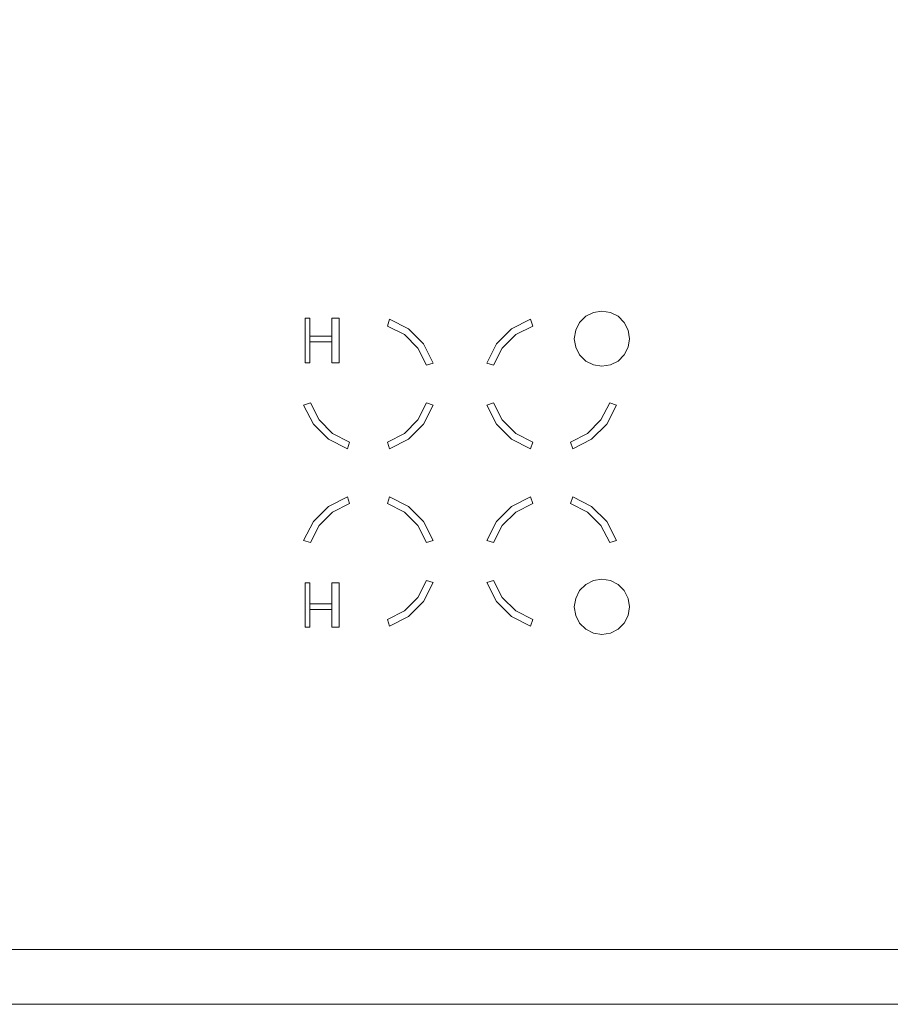
# Model space of a CAD drawing. Extents: x 0 to 290, y -510 to 0.
# Drawn here: x 96 to 192, y -510 to -401 of the extents above; entities that cross this region are included whole.
import ezdxf

# ---------------------------------------------------------------- set-up
doc = ezdxf.new("R2010")
doc.units = 0
doc.header["$MEASUREMENT"] = 0
doc.layers.add('ALU', color=254, linetype='Continuous')
doc.layers.add('NAPISY01', color=254, linetype='Continuous')
doc.layers.add('PLYTA', color=7, linetype='Continuous', true_color=0x0c0c0c)

msp = doc.modelspace()

# ---------------------------------------------------------------- linework, layer by layer
at = {"layer": 'ALU', "lineweight": 0}
for points, invisible_edges in [([(6.03, -503.97, 0), (6.03, -6.03, 0), (283.97, -6.03, 0), (283.97, -503.97, 0)], 15), ([(283.97, -503.97, 5), (6.03, -503.97, 5), (0, -510, 5), (290, -510, 5)], 15), ([(6.03, -503.97, 0), (283.97, -503.97, 0), (290, -510, 0), (0, -510, 0)], 15), ([(290, -510, 5), (0, -510, 5), (0, -510, 0), (290, -510, 0)], 10)]:
    msp.add_3dface(points, dxfattribs=dict(at, invisible_edges=invisible_edges))
msp.add_3dface([(6.03, -503.97, 5), (283.97, -503.97, 5), (283.97, -503.97, 3.54), (6.03, -503.97, 3.54)], dxfattribs=at)
at = {"layer": 'NAPISY01', "lineweight": 0}
for points, invisible_edges in [([(158.33, -434.16, 5.53), (159, -435.09, 5.53), (159.53, -434.82, 5.53), (159.18, -433.73, 5.53)], 7), ([(159.18, -433.73, 5.53), (159.53, -434.82, 5.53), (160.12, -434.73, 5.53), (160.12, -433.58, 5.53)], 7), ([(160.12, -433.58, 5.53), (160.12, -434.73, 5.53), (160.7, -434.82, 5.53), (161.06, -433.73, 5.53)], 7), ([(161.06, -433.73, 5.53), (160.7, -434.82, 5.53), (161.23, -435.09, 5.53), (161.91, -434.16, 5.53)], 7), ([(138.8, -435.55, 5.53), (136.71, -434.49, 5.53), (136.47, -435.23, 5.53), (138.34, -436.18, 5.53)], 8), ([(150.15, -435.55, 5.53), (150.61, -436.18, 5.53), (152.49, -435.23, 5.53), (152.25, -434.49, 5.53)], 1), ([(157.22, -435.68, 5.53), (158.31, -436.04, 5.53), (158.58, -435.51, 5.53), (157.65, -434.84, 5.53)], 7), ([(157.65, -434.84, 5.53), (158.58, -435.51, 5.53), (159, -435.09, 5.53), (158.33, -434.16, 5.53)], 7), ([(158.31, -436.04, 5.53), (160.12, -434.73, 5.53), (159, -435.09, 5.53), (158.31, -436.04, 5.53)], 15), ([(159, -438.16, 5.53), (160.12, -434.73, 5.53), (158.31, -436.04, 5.53), (159, -438.16, 5.53)], 15), ([(158.31, -436.04, 5.53), (159, -435.09, 5.53), (158.58, -435.51, 5.53), (158.31, -436.04, 5.53)], 15), ([(159, -435.09, 5.53), (160.12, -434.73, 5.53), (159.53, -434.82, 5.53), (159, -435.09, 5.53)], 15), ([(160.12, -434.73, 5.53), (159, -438.16, 5.53), (161.92, -436.04, 5.53), (160.12, -434.73, 5.53)], 15), ([(160.12, -434.73, 5.53), (161.23, -435.09, 5.53), (160.7, -434.82, 5.53), (160.12, -434.73, 5.53)], 15), ([(160.12, -434.73, 5.53), (161.92, -436.04, 5.53), (161.23, -435.09, 5.53), (160.12, -434.73, 5.53)], 15), ([(161.91, -434.16, 5.53), (161.23, -435.09, 5.53), (161.65, -435.51, 5.53), (162.58, -434.84, 5.53)], 7), ([(161.23, -435.09, 5.53), (161.92, -436.04, 5.53), (161.65, -435.51, 5.53), (161.23, -435.09, 5.53)], 15), ([(162.58, -434.84, 5.53), (161.65, -435.51, 5.53), (161.92, -436.04, 5.53), (163.01, -435.68, 5.53)], 7), ([(140.46, -437.21, 5.53), (138.8, -435.55, 5.53), (138.34, -436.18, 5.53), (139.83, -437.67, 5.53)], 10), ([(148.49, -437.21, 5.53), (149.12, -437.67, 5.53), (150.61, -436.18, 5.53), (150.15, -435.55, 5.53)], 5), ([(157.07, -436.63, 5.53), (158.22, -436.63, 5.53), (158.31, -436.04, 5.53), (157.22, -435.68, 5.53)], 7), ([(158.31, -437.21, 5.53), (158.31, -436.04, 5.53), (158.22, -436.63, 5.53), (158.31, -437.21, 5.53)], 15), ([(159, -438.16, 5.53), (158.31, -436.04, 5.53), (158.31, -437.21, 5.53), (159, -438.16, 5.53)], 15), ([(161.92, -436.04, 5.53), (159, -438.16, 5.53), (161.23, -438.16, 5.53), (161.92, -436.04, 5.53)], 15), ([(161.92, -436.04, 5.53), (161.23, -438.16, 5.53), (161.92, -437.21, 5.53), (161.92, -436.04, 5.53)], 15), ([(163.01, -435.68, 5.53), (161.92, -436.04, 5.53), (162.02, -436.63, 5.53), (163.16, -436.63, 5.53)], 7), ([(161.92, -436.04, 5.53), (161.92, -437.21, 5.53), (162.02, -436.63, 5.53), (161.92, -436.04, 5.53)], 15), ([(141.53, -439.31, 5.53), (140.46, -437.21, 5.53), (139.83, -437.67, 5.53), (140.79, -439.55, 5.53)], 2), ([(147.43, -439.31, 5.53), (148.17, -439.55, 5.53), (149.12, -437.67, 5.53), (148.49, -437.21, 5.53)], 4), ([(157.22, -437.57, 5.53), (158.31, -437.21, 5.53), (158.22, -436.63, 5.53), (157.07, -436.63, 5.53)], 7), ([(157.65, -438.42, 5.53), (158.58, -437.74, 5.53), (158.31, -437.21, 5.53), (157.22, -437.57, 5.53)], 7), ([(159, -438.16, 5.53), (158.31, -437.21, 5.53), (158.58, -437.74, 5.53), (159, -438.16, 5.53)], 15), ([(161.92, -437.21, 5.53), (161.23, -438.16, 5.53), (161.65, -437.74, 5.53), (161.92, -437.21, 5.53)], 15), ([(163.01, -437.57, 5.53), (161.92, -437.21, 5.53), (161.65, -437.74, 5.53), (162.58, -438.42, 5.53)], 7), ([(163.16, -436.63, 5.53), (162.02, -436.63, 5.53), (161.92, -437.21, 5.53), (163.01, -437.57, 5.53)], 7), ([(158.33, -439.09, 5.53), (159, -438.16, 5.53), (158.58, -437.74, 5.53), (157.65, -438.42, 5.53)], 7), ([(159.18, -439.52, 5.53), (159.53, -438.43, 5.53), (159, -438.16, 5.53), (158.33, -439.09, 5.53)], 7), ([(160.12, -438.53, 5.53), (159, -438.16, 5.53), (159.53, -438.43, 5.53), (160.12, -438.53, 5.53)], 15), ([(161.23, -438.16, 5.53), (159, -438.16, 5.53), (160.12, -438.53, 5.53), (161.23, -438.16, 5.53)], 15), ([(160.12, -439.67, 5.53), (160.12, -438.53, 5.53), (159.53, -438.43, 5.53), (159.18, -439.52, 5.53)], 7), ([(161.23, -438.16, 5.53), (160.12, -438.53, 5.53), (160.7, -438.43, 5.53), (161.23, -438.16, 5.53)], 15), ([(161.06, -439.52, 5.53), (160.7, -438.43, 5.53), (160.12, -438.53, 5.53), (160.12, -439.67, 5.53)], 7), ([(161.91, -439.09, 5.53), (161.23, -438.16, 5.53), (160.7, -438.43, 5.53), (161.06, -439.52, 5.53)], 7), ([(162.58, -438.42, 5.53), (161.65, -437.74, 5.53), (161.23, -438.16, 5.53), (161.91, -439.09, 5.53)], 7), ([(127.24, -443.95, 5.53), (128.31, -446.04, 5.53), (128.94, -445.58, 5.53), (127.99, -443.71, 5.53)], 2), ([(140.46, -446.04, 5.53), (141.53, -443.95, 5.53), (140.79, -443.71, 5.53), (139.83, -445.58, 5.53)], 8), ([(148.49, -446.04, 5.53), (149.12, -445.58, 5.53), (148.17, -443.71, 5.53), (147.43, -443.95, 5.53)], 1), ([(161.71, -443.95, 5.53), (160.97, -443.71, 5.53), (160.01, -445.58, 5.53), (160.65, -446.04, 5.53)], 4), ([(128.31, -446.04, 5.53), (129.97, -447.7, 5.53), (130.43, -447.07, 5.53), (128.94, -445.58, 5.53)], 10), ([(138.8, -447.7, 5.53), (140.46, -446.04, 5.53), (139.83, -445.58, 5.53), (138.34, -447.07, 5.53)], 10), ([(150.15, -447.7, 5.53), (150.61, -447.07, 5.53), (149.12, -445.58, 5.53), (148.49, -446.04, 5.53)], 5), ([(160.65, -446.04, 5.53), (160.01, -445.58, 5.53), (158.53, -447.07, 5.53), (158.98, -447.7, 5.53)], 5), ([(129.97, -447.7, 5.53), (132.07, -448.77, 5.53), (132.31, -448.03, 5.53), (130.43, -447.07, 5.53)], 8), ([(136.71, -448.77, 5.53), (138.8, -447.7, 5.53), (138.34, -447.07, 5.53), (136.47, -448.03, 5.53)], 2), ([(152.25, -448.77, 5.53), (152.49, -448.03, 5.53), (150.61, -447.07, 5.53), (150.15, -447.7, 5.53)], 4), ([(158.98, -447.7, 5.53), (158.53, -447.07, 5.53), (156.65, -448.03, 5.53), (156.89, -448.77, 5.53)], 1), ([(129.97, -455.11, 5.53), (130.43, -455.74, 5.53), (132.31, -454.78, 5.53), (132.07, -454.04, 5.53)], 1), ([(136.71, -454.04, 5.53), (136.47, -454.78, 5.53), (138.34, -455.74, 5.53), (138.8, -455.11, 5.53)], 4), ([(152.25, -454.04, 5.53), (150.15, -455.11, 5.53), (150.61, -455.74, 5.53), (152.49, -454.78, 5.53)], 2), ([(158.98, -455.11, 5.53), (156.89, -454.04, 5.53), (156.65, -454.78, 5.53), (158.53, -455.74, 5.53)], 8), ([(128.31, -456.77, 5.53), (128.94, -457.23, 5.53), (130.43, -455.74, 5.53), (129.97, -455.11, 5.53)], 5), ([(138.8, -455.11, 5.53), (138.34, -455.74, 5.53), (139.83, -457.23, 5.53), (140.46, -456.77, 5.53)], 5), ([(150.15, -455.11, 5.53), (148.49, -456.77, 5.53), (149.12, -457.23, 5.53), (150.61, -455.74, 5.53)], 10), ([(160.65, -456.77, 5.53), (158.98, -455.11, 5.53), (158.53, -455.74, 5.53), (160.01, -457.23, 5.53)], 10), ([(127.24, -458.87, 5.53), (127.99, -459.11, 5.53), (128.94, -457.23, 5.53), (128.31, -456.77, 5.53)], 4), ([(140.46, -456.77, 5.53), (139.83, -457.23, 5.53), (140.79, -459.11, 5.53), (141.53, -458.87, 5.53)], 1), ([(148.49, -456.77, 5.53), (147.43, -458.87, 5.53), (148.17, -459.11, 5.53), (149.12, -457.23, 5.53)], 8), ([(161.71, -458.87, 5.53), (160.65, -456.77, 5.53), (160.01, -457.23, 5.53), (160.97, -459.11, 5.53)], 2), ([(141.53, -463.51, 5.53), (140.79, -463.27, 5.53), (139.83, -465.14, 5.53), (140.46, -465.6, 5.53)], 4), ([(147.43, -463.51, 5.53), (148.49, -465.6, 5.53), (149.12, -465.14, 5.53), (148.17, -463.27, 5.53)], 2), ([(159.18, -463.29, 5.53), (158.33, -463.73, 5.53), (159, -464.65, 5.53), (159.53, -464.38, 5.53)], 14), ([(160.12, -463.14, 5.53), (159.18, -463.29, 5.53), (159.53, -464.38, 5.53), (160.12, -464.29, 5.53)], 14), ([(161.06, -463.29, 5.53), (160.12, -463.14, 5.53), (160.12, -464.29, 5.53), (160.7, -464.38, 5.53)], 14), ([(161.91, -463.73, 5.53), (161.06, -463.29, 5.53), (160.7, -464.38, 5.53), (161.23, -464.65, 5.53)], 14), ([(157.65, -464.4, 5.53), (157.22, -465.25, 5.53), (158.31, -465.6, 5.53), (158.58, -465.07, 5.53)], 14), ([(158.33, -463.73, 5.53), (157.65, -464.4, 5.53), (158.58, -465.07, 5.53), (159, -464.65, 5.53)], 14), ([(158.31, -465.6, 5.53), (160.12, -464.29, 5.53), (159, -464.65, 5.53), (158.31, -465.6, 5.53)], 15), ([(158.31, -465.6, 5.53), (161.92, -465.6, 5.53), (160.12, -464.29, 5.53), (158.31, -465.6, 5.53)], 15), ([(159, -464.65, 5.53), (160.12, -464.29, 5.53), (159.53, -464.38, 5.53), (159, -464.65, 5.53)], 15), ([(160.12, -464.29, 5.53), (161.23, -464.65, 5.53), (160.7, -464.38, 5.53), (160.12, -464.29, 5.53)], 15), ([(160.12, -464.29, 5.53), (161.92, -465.6, 5.53), (161.23, -464.65, 5.53), (160.12, -464.29, 5.53)], 15), ([(162.58, -464.4, 5.53), (161.91, -463.73, 5.53), (161.23, -464.65, 5.53), (161.65, -465.07, 5.53)], 14), ([(163.01, -465.25, 5.53), (162.58, -464.4, 5.53), (161.65, -465.07, 5.53), (161.92, -465.6, 5.53)], 14), ([(140.46, -465.6, 5.53), (139.83, -465.14, 5.53), (138.34, -466.63, 5.53), (138.8, -467.26, 5.53)], 5), ([(148.49, -465.6, 5.53), (150.15, -467.26, 5.53), (150.61, -466.63, 5.53), (149.12, -465.14, 5.53)], 10), ([(157.22, -465.25, 5.53), (157.07, -466.19, 5.53), (158.22, -466.19, 5.53), (158.31, -465.6, 5.53)], 14), ([(158.31, -466.78, 5.53), (158.31, -465.6, 5.53), (158.22, -466.19, 5.53), (158.31, -466.78, 5.53)], 15), ([(158.31, -465.6, 5.53), (159, -464.65, 5.53), (158.58, -465.07, 5.53), (158.31, -465.6, 5.53)], 15), ([(159, -467.73, 5.53), (158.31, -465.6, 5.53), (158.31, -466.78, 5.53), (159, -467.73, 5.53)], 15), ([(159, -467.73, 5.53), (161.92, -465.6, 5.53), (158.31, -465.6, 5.53), (159, -467.73, 5.53)], 15), ([(161.92, -465.6, 5.53), (159, -467.73, 5.53), (161.23, -467.73, 5.53), (161.92, -465.6, 5.53)], 15), ([(161.23, -464.65, 5.53), (161.92, -465.6, 5.53), (161.65, -465.07, 5.53), (161.23, -464.65, 5.53)], 15), ([(161.92, -465.6, 5.53), (161.23, -467.73, 5.53), (161.92, -466.78, 5.53), (161.92, -465.6, 5.53)], 15), ([(163.16, -466.19, 5.53), (163.01, -465.25, 5.53), (161.92, -465.6, 5.53), (162.02, -466.19, 5.53)], 14), ([(161.92, -465.6, 5.53), (161.92, -466.78, 5.53), (162.02, -466.19, 5.53), (161.92, -465.6, 5.53)], 15), ([(138.8, -467.26, 5.53), (138.34, -466.63, 5.53), (136.47, -467.59, 5.53), (136.71, -468.33, 5.53)], 1), ([(150.15, -467.26, 5.53), (152.25, -468.33, 5.53), (152.49, -467.59, 5.53), (150.61, -466.63, 5.53)], 8), ([(157.07, -466.19, 5.53), (157.22, -467.13, 5.53), (158.31, -466.78, 5.53), (158.22, -466.19, 5.53)], 14), ([(163.01, -467.13, 5.53), (163.16, -466.19, 5.53), (162.02, -466.19, 5.53), (161.92, -466.78, 5.53)], 14), ([(157.22, -467.13, 5.53), (157.65, -467.98, 5.53), (158.58, -467.31, 5.53), (158.31, -466.78, 5.53)], 14), ([(157.65, -467.98, 5.53), (158.33, -468.65, 5.53), (159, -467.73, 5.53), (158.58, -467.31, 5.53)], 14), ([(159, -467.73, 5.53), (158.31, -466.78, 5.53), (158.58, -467.31, 5.53), (159, -467.73, 5.53)], 15), ([(158.33, -468.65, 5.53), (159.18, -469.08, 5.53), (159.53, -468, 5.53), (159, -467.73, 5.53)], 14), ([(160.12, -468.09, 5.53), (159, -467.73, 5.53), (159.53, -468, 5.53), (160.12, -468.09, 5.53)], 15), ([(161.23, -467.73, 5.53), (159, -467.73, 5.53), (160.12, -468.09, 5.53), (161.23, -467.73, 5.53)], 15), ([(161.23, -467.73, 5.53), (160.12, -468.09, 5.53), (160.7, -468, 5.53), (161.23, -467.73, 5.53)], 15), ([(161.06, -469.08, 5.53), (161.91, -468.65, 5.53), (161.23, -467.73, 5.53), (160.7, -468, 5.53)], 14), ([(161.92, -466.78, 5.53), (161.23, -467.73, 5.53), (161.65, -467.31, 5.53), (161.92, -466.78, 5.53)], 15), ([(161.91, -468.65, 5.53), (162.58, -467.98, 5.53), (161.65, -467.31, 5.53), (161.23, -467.73, 5.53)], 14), ([(162.58, -467.98, 5.53), (163.01, -467.13, 5.53), (161.92, -466.78, 5.53), (161.65, -467.31, 5.53)], 14), ([(159.18, -469.08, 5.53), (160.12, -469.23, 5.53), (160.12, -468.09, 5.53), (159.53, -468, 5.53)], 14), ([(160.12, -469.23, 5.53), (161.06, -469.08, 5.53), (160.7, -468, 5.53), (160.12, -468.09, 5.53)], 14)]:
    msp.add_3dface(points, dxfattribs=dict(at, invisible_edges=invisible_edges))
for points in [[(127.39, -434.37, 5.53), (127.39, -439.28, 5.53), (127.92, -439.28, 5.53), (127.92, -434.37, 5.53)], [(130.36, -434.37, 5.53), (130.36, -439.28, 5.53), (131.16, -439.28, 5.53), (131.16, -434.37, 5.53)], [(130.36, -436.35, 5.53), (127.92, -436.35, 5.53), (127.92, -436.96, 5.53), (130.36, -436.96, 5.53)], [(127.39, -468.44, 5.53), (127.92, -468.44, 5.53), (127.92, -463.54, 5.53), (127.39, -463.54, 5.53)], [(130.36, -468.44, 5.53), (131.16, -468.44, 5.53), (131.16, -463.54, 5.53), (130.36, -463.54, 5.53)], [(130.36, -466.47, 5.53), (130.36, -465.86, 5.53), (127.92, -465.86, 5.53), (127.92, -466.47, 5.53)]]:
    msp.add_3dface(points, dxfattribs=at)
at = {"layer": 'PLYTA', "lineweight": 0}
for points, invisible_edges in [([(279.64, -497.51, 5), (279.64, -12.49, 5), (10.36, -12.49, 5), (10.36, -497.51, 5)], 15), ([(279.64, -497.51, 5), (10.36, -497.51, 5), (9.54, -498.33, 5), (280.46, -498.33, 5)], 15), ([(6.87, -503.13, 3.54), (283.13, -503.13, 3.54), (280.46, -498.33, 5), (9.54, -498.33, 5)], 15), ([(283.13, -503.13, 3.54), (6.87, -503.13, 3.54), (6.03, -503.97, 3.54), (283.97, -503.97, 3.54)], 11)]:
    msp.add_3dface(points, dxfattribs=dict(at, invisible_edges=invisible_edges))

doc.saveas('drawing.dxf')
